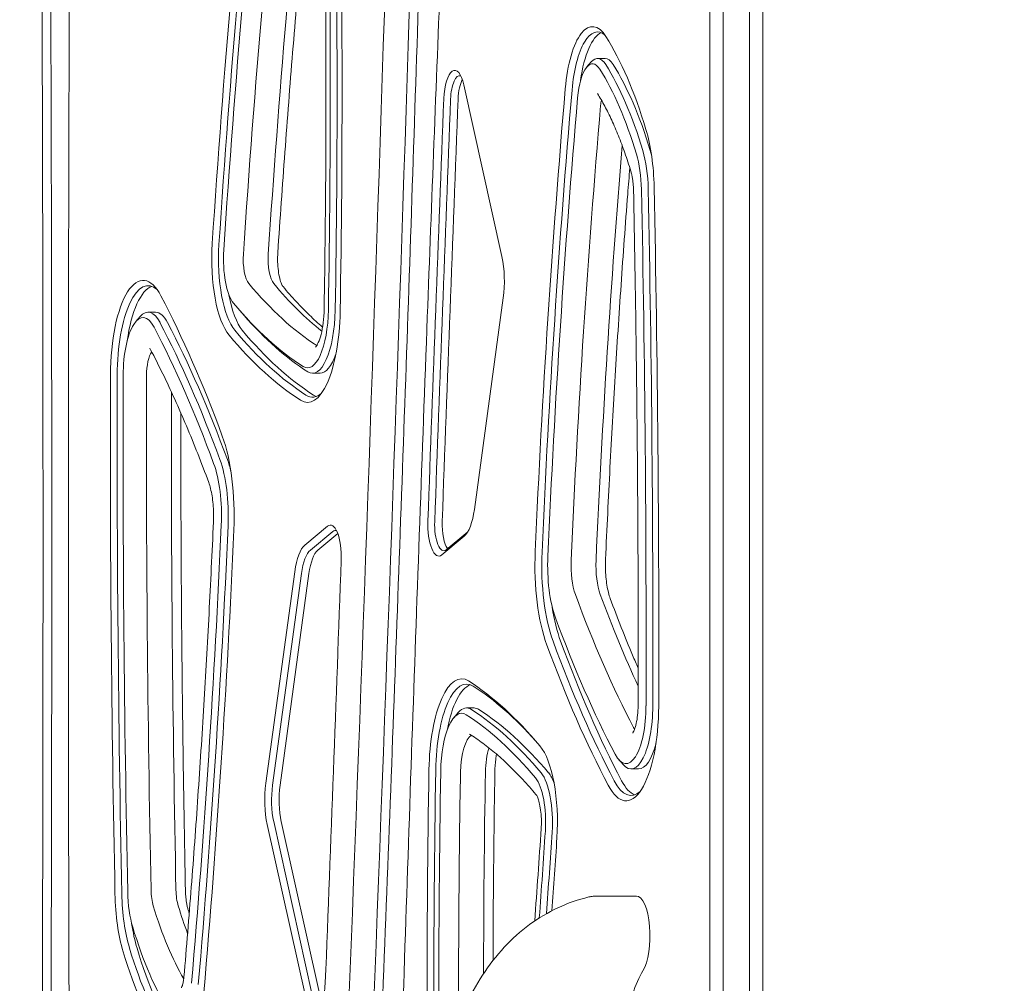
# Model space of a CAD drawing. Units: millimetres. Extents: x 3320 to 19964, y 4540 to 16743.
# Drawn here: x 7427 to 7798, y 13692 to 14055 of the extents above; entities that cross this region are included whole.
import ezdxf

# ---------------------------------------------------------------- set-up
doc = ezdxf.new("R2010")
doc.units = ezdxf.units.MM
doc.header["$LTSCALE"] = 75
doc.layers.add('Dimension (ISO)', color=7, linetype='Continuous', lineweight=18)
doc.layers.add('Visible (ISO)', color=7, linetype='Continuous', lineweight=18)
doc.styles.add('Note Text (ISO)', font='tahoma.ttf')
doc.dimstyles.new('Aplay Dimension Styles M', dxfattribs={"dimscale": 75, "dimtxt": 2.5, "dimasz": 2.5, "dimexe": 3.175, "dimexo": 2, "dimgap": 0.762, "dimtad": 1, "dimdec": 1, "dimlfac": 0.001, "dimrnd": 1e-08, "dimzin": 0, "dimdsep": 46, "dimtxsty": 'Note Text (ISO)', "dimcen": 0.09, "dimdle": 10, "dimclrd": 256, "dimclre": 256, "dimclrt": 7, "dimadec": 0, "dimazin": 0, "dimtfac": 1.40208, "dimtofl": 0, "dimtmove": 0, "dimatfit": 3, "dimfxl": 1, "dimtolj": 1, "dimtzin": 0, "dimlwd": -1, "dimlwe": -1, "dimarcsym": 0})

# ---------------------------------------------------------------- blocks, each defined once
blk = doc.blocks.new('*D32')
at = {"layer": 'Defpoints', "color": 0, "transparency": 16777216}
for p in [(7183.45, 14241.6), (18096.33, 10626.02), (18096.33, 6342.27)]:
    blk.add_point(p, dxfattribs=at)
at = {"layer": 'Dimension (ISO)', "transparency": 16777216}
for p, q in [((7183.45, 14091.6), (7183.45, 6104.14)), ((18096.33, 10476.02), (18096.33, 6104.14)), ((7370.95, 6342.27), (17908.83, 6342.27))]:
    blk.add_line(p, q, dxfattribs=at)
for points in [[(7370.95, 6373.52), (7370.95, 6311.02), (7183.45, 6342.27)], [(17908.83, 6373.52), (17908.83, 6311.02), (18096.33, 6342.27)]]:
    blk.add_solid(points, dxfattribs=at)
at = {"layer": 'Dimension (ISO)', "color": 7, "transparency": 16777216, "insert": (12641.63, 6594.6), "char_height": 187.5, "attachment_point": 2, "style": 'Note Text (ISO)'}
blk.add_mtext('\\A1;10.9 m', dxfattribs=at)
blk = doc.blocks.new('*D34')
at = {"layer": 'Defpoints', "color": 0, "transparency": 16777216}
for p in [(7662.44, 16735.97), (3575.74, 5800.51), (12082.72, 5800.51)]:
    blk.add_point(p, dxfattribs=at)
at = {"layer": 'Dimension (ISO)', "transparency": 16777216}
for p, q in [((7512.44, 16735.97), (3337.62, 16735.97)), ((3575.74, 16548.47), (3575.74, 5988.01)), ((11932.72, 5800.51), (3337.62, 5800.51))]:
    blk.add_line(p, q, dxfattribs=at)
for points in [[(3544.49, 16548.47), (3606.99, 16548.47), (3575.74, 16735.97)], [(3544.49, 5988.01), (3606.99, 5988.01), (3575.74, 5800.51)]]:
    blk.add_solid(points, dxfattribs=at)
at = {"layer": 'Dimension (ISO)', "color": 7, "transparency": 16777216, "insert": (3323.41, 11268.24), "char_height": 187.5, "attachment_point": 2, "rotation": 90, "style": 'Note Text (ISO)'}
blk.add_mtext('\\A1;10.9 m', dxfattribs=at)
blk = doc.blocks.new('*D35')
at = {"layer": 'Defpoints', "color": 0, "transparency": 16777216}
for p in [(8214.47, 15053.36), (4574.47, 7317.46), (11681.72, 7317.46)]:
    blk.add_point(p, dxfattribs=at)
at = {"layer": 'Dimension (ISO)', "transparency": 16777216}
for p, q in [((8064.47, 15053.36), (4336.34, 15053.36)), ((4574.47, 14865.86), (4574.47, 7504.96)), ((11531.72, 7317.46), (4336.34, 7317.46))]:
    blk.add_line(p, q, dxfattribs=at)
for points in [[(4543.22, 14865.86), (4605.72, 14865.86), (4574.47, 15053.36)], [(4543.22, 7504.96), (4605.72, 7504.96), (4574.47, 7317.46)]]:
    blk.add_solid(points, dxfattribs=at)
at = {"layer": 'Dimension (ISO)', "color": 7, "transparency": 16777216, "insert": (4329.69, 11185.41), "char_height": 187.5, "attachment_point": 2, "rotation": 90, "style": 'Note Text (ISO)'}
blk.add_mtext('\\A1;7.7 m', dxfattribs=at)

msp = doc.modelspace()

# ---------------------------------------------------------------- linework, layer by layer
at = {"layer": 'Visible (ISO)'}
for p, q in [((7687.22, 13973.86), (7687.22, 14134.26)), ((7692.22, 13973.22), (7692.22, 14135.23)), ((7692.22, 14135.23), (7692.22, 13973.22)), ((7702.22, 13973.22), (7702.22, 14135.23)), ((7702.22, 13973.22), (7702.22, 14135.23)), ((7707.22, 14134.26), (7707.22, 13973.86)), ((7644.94, 14040.14), (7647.76, 14040.14)), ((7640.95, 14036.97), (7642.58, 14038.84)), ((7608.91, 13965.46), (7594.54, 14030.19)), ((7687.22, 13465.82), (7687.22, 13973.86)), ((7692.22, 13464.9), (7692.22, 13973.22)), ((7692.22, 13973.22), (7692.22, 13464.9)), ((7702.22, 13464.9), (7702.22, 13973.22)), ((7702.22, 13464.9), (7702.22, 13973.22)), ((7707.22, 13973.86), (7707.22, 13465.82)), ((7598.52, 13870.17), (7609.43, 13949.9)), ((7470.97, 13941.01), (7472.6, 13942.87)), ((7475.59, 13944.51), (7478.41, 13944.51)), ((7510.14, 13945.17), (7511.77, 13943.31)), ((7537.55, 13921.53), (7540.37, 13921.53)), ((7543.16, 13863.84), (7534.67, 13856.78)), ((7536.74, 13854.85), (7545.22, 13861.91)), ((7547.07, 13861.1), (7539.56, 13854.85)), ((7596.01, 13861.73), (7587.92, 13855)), ((7586.23, 13853.07), (7594.72, 13860.14)), ((7530.87, 13846.74), (7519.96, 13767.01)), ((7522.48, 13766.27), (7533.38, 13846)), ((7536.2, 13846), (7525.3, 13766.27)), ((7595.6, 13795.38), (7598.42, 13795.38)), ((7590.86, 13791.8), (7592.49, 13793.67)), ((7652.94, 13775.91), (7654.57, 13774.04)), ((7657.56, 13772.4), (7660.38, 13772.4)), ((7520.48, 13751.45), (7534.85, 13686.72)), ((7537.3, 13687.81), (7522.94, 13752.54)), ((7525.76, 13752.54), (7540.12, 13687.81)), ((7659.57, 13724.5), (7644.54, 13724.5))]:
    msp.add_line(p, q, dxfattribs=at)
for centre, major_axis, start_param, end_param in [((746.42, 15960.96), (0, 20025.82), 4.587402, 4.626286), ((746.42, 15960.96), (0, 20025.82), 4.587402, 4.626286), ((755.82, 15960.96), (0, -20025.82), 1.44581, 1.484693), ((755.82, 15960.96), (0, 20025.82), 4.587402, 4.626286), ((8101.9, 13629.33), (0, -1793.33), 4.412195, 4.521015), ((8103.78, 13629.33), (0, 1791.33), 1.270602, 1.379422), ((8101.9, 13629.33), (0, 1780.33), 1.270602, 1.379422), ((8106.6, 13629.33), (0, 1772.33), 1.270602, 1.379422), ((8106.6, 13629.33), (0, 1772.33), 1.270602, 1.379422), ((8115.99, 13629.33), (0, -1772.33), 4.418355, 4.521015), ((8115.99, 13629.33), (0, 1772.33), 1.276762, 1.379422), ((6970.95, 14028.46), (0, -1676.17), 1.521219, 1.628303), ((6972.83, 14028.46), (0, 1678.17), 4.662812, 4.769895), ((6970.95, 14028.46), (0, 1689.17), 4.662812, 4.769895), ((662.29, 13858.46), (0, -19805), 1.551446, 1.582622), ((662.29, 13858.46), (0, 19805), 4.693039, 4.724215), ((7643.06, 14021.14), (0, 31), 5.785135, 7.607544), ((7644.94, 14021.14), (0, 29), 5.997536, 7.607544), ((7647.76, 14021.14), (0, 29), 0.142594, 1.193462), ((7621.51, 13905.25), (0, 162.92), 5.438099, 5.785135), ((7644.94, 14021.14), (0, 19), 5.785135, 6.655712), ((7647.76, 14021.14), (0, 19), 5.785135, 6.283185), ((7591.1, 14023.66), (0, 12), 5.28802, 7.740357), ((7643.06, 14021.14), (0, 17), 5.785135, 7.607544), ((7621.51, 13905.25), (0, -148.92), 2.296506, 2.643543), ((7623.39, 13905.25), (0, 150.92), 5.438099, 5.785135), ((7626.21, 13905.25), (0, -150.92), 2.296506, 2.643543), ((7592.98, 14023.66), (0, 10), 6.157233, 7.740357), ((7595.79, 14023.66), (0, 10), 0.55474, 1.457171), ((8131.83, 13661.66), (0, -1504.58), 4.465951, 4.583944), ((8133.71, 13661.66), (0, 1502.58), 1.324358, 1.442352), ((14387.67, 11755.95), (0, -20012.82), 4.598764, 4.606764), ((14389.55, 11755.95), (0, 20010.82), 1.457171, 1.465171), ((14392.37, 11755.95), (0, -20010.82), 4.598764, 4.606764), ((8131.83, 13661.66), (0, 1490.58), 1.324358, 1.442352), ((7647.76, 14021.14), (0, 5), 0.874165, 1.324358), ((7647.76, 14021.14), (0, 5), 0.874165, 1.324358), ((8136.53, 13661.66), (0, 1478.58), 1.324358, 1.442352), ((8136.53, 13661.66), (0, 1478.58), 1.324358, 1.442352), ((7653.98, 13989.48), (0, 36), 4.771663, 5.438099), ((8145.93, 13661.66), (0, -1478.58), 4.476418, 4.583944), ((8145.93, 13661.66), (0, 1478.58), 1.334826, 1.442352), ((7653.98, 13989.48), (0, -22), 1.63007, 2.296506), ((7655.86, 13989.48), (0, 24), 4.771663, 5.438099), ((7658.68, 13989.48), (0, -24), 2.204711, 2.296506), ((6672.01, 13818.77), (0, 2905.63), 4.704624, 4.771663), ((6670.14, 13818.77), (0, 2917.62), 4.704624, 4.771663), ((6670.14, 13818.77), (0, -2903.62), 1.563031, 1.63007), ((7510.15, 13964.54), (0, -31), 4.521015, 5.894908), ((7512.03, 13964.54), (0, -29), 4.521015, 5.894908), ((7510.15, 13964.54), (0, -18), 4.521015, 5.894908), ((7514.85, 13964.54), (0, -10), 4.521015, 5.894908), ((7514.85, 13964.54), (0, -10), 4.521015, 5.894908), ((7524.24, 13964.54), (0, -10), 4.521015, 5.894908), ((7524.24, 13964.54), (0, -10), 4.521015, 5.894908), ((7604.03, 13956.21), (0, 17), 4.33199, 5.28802), ((7473.71, 13920.51), (0, 36), 5.704705, 7.846216), ((7475.59, 13920.51), (0, 34), 5.984915, 7.846216), ((7478.41, 13920.51), (0, 34), 0.121511, 1.17166), ((7572.56, 14377.03), (0, -455.67), 5.894908, 6.06712), ((7572.56, 14377.03), (0, -455.67), 5.894908, 6.06712), ((7581.95, 14377.03), (0, -455.67), 5.894908, 6.017556), ((7581.95, 14377.03), (0, -455.67), 5.894908, 6.017556), ((7386.08, 13528.17), (0, 504.58), 5.534484, 5.704705), ((7514.85, 13964.54), (0, -29), 5.195137, 5.894908), ((7567.86, 14377.03), (0, -463.67), 5.894908, 6.067979), ((7473.71, 13920.51), (0, 22), 5.704705, 7.846216), ((7475.59, 13920.51), (0, 24), 5.704705, 6.655712), ((7478.41, 13920.51), (0, 24), 5.704705, 6.283185), ((7569.74, 14377.03), (0, -465.67), 5.910658, 6.067979), ((7535.67, 13946.53), (0, -36), 6.067979, 7.804405), ((7535.67, 13946.53), (0, -23), 6.067979, 7.804405), ((7537.55, 13946.53), (0, -25), 6.067979, 7.804405), ((7387.96, 13528.17), (0, 492.58), 5.534484, 5.704705), ((7390.78, 13528.17), (0, -492.58), 2.392891, 2.563112), ((7386.08, 13528.17), (0, -490.58), 2.392891, 2.563112), ((7567.86, 14377.03), (0, -476.67), 5.894908, 6.067979), ((7569.74, 14377.03), (0, -474.67), 5.894908, 6.067979), ((7572.56, 14377.03), (0, -474.67), 5.894908, 6.067979), ((7478.41, 13920.51), (0, 10), 0.436406, 1.563031), ((7478.41, 13920.51), (0, 10), 0.436406, 1.563031), ((7540.37, 13946.53), (0, -25), 0, 0.77841), ((8459.25, 13898.14), (0, -2917.62), 4.704624, 4.771663), ((8461.13, 13898.14), (0, 2915.62), 1.563031, 1.63007), ((8459.25, 13898.14), (0, 2903.62), 1.563031, 1.63007), ((8463.95, 13898.14), (0, 2891.63), 1.563031, 1.63007), ((8463.95, 13898.14), (0, 2891.62), 1.563031, 1.63007), ((8473.35, 13898.14), (0, -2891.63), 4.706743, 4.771663), ((8473.35, 13898.14), (0, 2891.63), 1.565151, 1.63007), ((7537.55, 13946.53), (0, -34), 6.067979, 6.581455), ((7540.37, 13946.53), (0, -34), 6.067979, 6.161674), ((7494.01, 13867.78), (0, 41), 4.583944, 5.534484), ((7494.01, 13867.78), (0, -27), 1.442352, 2.392891), ((7495.89, 13867.78), (0, 29), 4.583944, 5.534484), ((7498.71, 13867.78), (0, -29), 2.184697, 2.392891), ((7593.13, 13876.49), (0, -17), 0.277301, 1.190397), ((7544.28, 13852.3), (0, 12), 4.606764, 6.560486), ((7585.11, 13864.62), (0, -12), 4.606764, 6.560486), ((7586.99, 13864.62), (0, -10), 4.606764, 6.560486), ((7589.81, 13864.62), (0, 10), 1.465171, 2.733792), ((6997.56, 14055.25), (0, -1490.58), 1.324358, 1.442352), ((6999.44, 14055.25), (0, 1492.58), 4.465951, 4.583944), ((6997.56, 14055.25), (0, 1504.58), 4.465951, 4.583944), ((7546.16, 13852.3), (0, 10), 6.157233, 6.560486), ((7536.26, 13840.43), (0, 17), 0.277301, 1.190397), ((7538.14, 13840.43), (0, 15), 0.277301, 1.190397), ((7540.96, 13840.43), (0, 15), 0.277301, 1.190397), ((7635.38, 13849.13), (0, -41), 4.583944, 5.534484), ((7637.26, 13849.13), (0, 39), 1.442352, 2.392891), ((741.72, 15960.96), (0, 20012.82), 4.598764, 4.606764), ((7635.38, 13849.13), (0, 27), 1.442352, 2.392891), ((7640.08, 13849.13), (0, 15), 1.442352, 2.392891), ((7640.08, 13849.13), (0, 15), 1.442352, 2.392891), ((7649.47, 13849.13), (0, -15), 4.583944, 5.534484), ((7649.47, 13849.13), (0, 15), 1.442352, 2.392891), ((7748, 14188.74), (0, 478.58), 2.392891, 2.563112), ((7748, 14188.74), (0, 478.58), 2.392891, 2.563112), ((7757.4, 14188.74), (0, -478.58), 5.534484, 5.647706), ((7757.4, 14188.74), (0, 478.58), 2.392891, 2.506114), ((7640.08, 13849.13), (0, -39), 5.127033, 5.534484), ((7743.3, 14188.74), (0, 490.58), 2.392891, 2.563112), ((7745.18, 14188.74), (0, 502.58), 2.392891, 2.563112), ((7748, 14188.74), (0, -502.58), 5.534484, 5.704705), ((7743.3, 14188.74), (0, -504.58), 5.534484, 5.704705), ((7593.72, 13770.38), (0, 36), 6.067979, 7.804405), ((7595.6, 13770.38), (0, 34), 6.067979, 7.804405), ((7561.53, 13339.88), (0, 476.67), 5.894908, 6.067979), ((7598.42, 13770.38), (0, 34), 0.121511, 1.06178), ((7563.41, 13339.88), (0, 474.67), 5.916044, 6.067979), ((7593.72, 13770.38), (0, 23), 6.067979, 7.804405), ((7595.6, 13770.38), (0, 25), 6.067979, 6.655712), ((7563.41, 13339.88), (0, 465.67), 5.894908, 6.067979), ((7598.42, 13770.38), (0, 25), 6.067979, 6.283185), ((7566.23, 13339.88), (0, 465.67), 5.894908, 6.067979), ((7655.68, 13796.4), (0, -36), 5.704705, 7.846216), ((7655.68, 13796.4), (0, -22), 5.704705, 7.846216), ((7657.56, 13796.4), (0, -24), 5.910658, 7.846216), ((7561.53, 13339.88), (0, 463.67), 5.894908, 6.067979), ((7660.38, 13796.4), (0, 10), 2.563112, 2.692585), ((7660.38, 13796.4), (0, 10), 2.563112, 2.692585), ((7598.42, 13770.38), (0, 15), 0.192541, 1.521219), ((7598.42, 13770.38), (0, 15), 0.192541, 1.521219), ((7607.81, 13770.38), (0, -15), 3.984151, 4.662812), ((7607.81, 13770.38), (0, 15), 0.842558, 1.521219), ((7619.24, 13752.37), (0, 31), 4.521015, 5.894908), ((7660.38, 13796.4), (0, -24), 0, 0.936882), ((8158.44, 13688.46), (0, -1689.17), 4.662812, 4.769895), ((8160.32, 13688.46), (0, 1687.17), 1.521219, 1.628303), ((8158.44, 13688.46), (0, 1676.17), 1.521219, 1.628303), ((8163.14, 13688.46), (0, 1668.17), 1.521219, 1.577681), ((8163.14, 13688.46), (0, 1668.17), 1.521219, 1.577681), ((8172.54, 13688.46), (0, -1668.17), 4.662812, 4.7083), ((8172.54, 13688.46), (0, 1668.17), 1.521219, 1.566708), ((7619.24, 13752.37), (0, 18), 4.521015, 5.894908), ((7621.12, 13752.37), (0, 20), 4.521015, 5.894908), ((7623.94, 13752.37), (0, 20), 5.538824, 5.894908), ((7525.36, 13760.7), (0, -17), 4.33199, 5.28802), ((7527.24, 13760.7), (0, 15), 1.190397, 2.146428), ((7530.06, 13760.7), (0, 15), 1.190397, 2.146428), ((7657.56, 13796.4), (0, -34), 5.704705, 6.581455), ((7660.38, 13796.4), (0, -34), 5.704705, 6.161674), ((7027.49, 14087.58), (0, -1780.33), 1.360689, 1.379422), ((7029.37, 14087.58), (0, 1782.33), 4.503446, 4.521015), ((7027.49, 14087.58), (0, 1793.33), 4.505375, 4.521015), ((7475.41, 13727.43), (0, -36), 4.771663, 5.438099), ((7477.29, 13727.43), (0, 34), 1.63007, 2.296506), ((7475.41, 13727.43), (0, 22), 1.63007, 2.296506), ((7480.11, 13727.43), (0, 10), 1.63007, 2.296506), ((7480.11, 13727.43), (0, 10), 1.63007, 2.296506), ((7489.51, 13727.43), (0, -10), 4.771663, 5.438099), ((7489.51, 13727.43), (0, 10), 1.63007, 2.296506), ((7659.57, 13709.5), (0, 15), 3.636076, 6.283185), ((7512.58, 13811.66), (0, 136.92), 2.296506, 2.614555), ((7512.58, 13811.66), (0, 136.92), 2.296506, 2.614555), ((7521.98, 13811.66), (0, -136.92), 5.438099, 5.545124), ((7521.98, 13811.66), (0, 136.92), 2.296506, 2.403531), ((7480.11, 13727.43), (0, -34), 5.111526, 5.438099), ((7507.88, 13811.66), (0, 148.92), 2.296506, 2.643543), ((7507.88, 13811.66), (0, -162.92), 5.438099, 5.785135), ((7509.76, 13811.66), (0, 160.92), 2.296506, 2.643543), ((7512.58, 13811.66), (0, -160.92), 5.438099, 5.785135), ((7668.5, 13661.09), (0, 40), 0.494483, 0.852297), ((7538.29, 13693.25), (0, -12), 5.28802, 7.740357)]:
    msp.add_ellipse(centre, major_axis=major_axis, ratio=0.34202, start_param=start_param, end_param=end_param, dxfattribs=at)
for points, knots in [([(7582.97, 14239.08), (7581.44, 14187.37), (7579.85, 14135.68), (7576.52, 14032.33), (7574.79, 13980.67), (7571.18, 13877.4), (7569.31, 13825.79), (7565.44, 13722.6), (7563.43, 13671.03), (7559.28, 13567.94), (7557.13, 13516.42), (7554.92, 13464.92)], [4.7984922, 4.7984922, 4.7984922, 4.7984922, 4.80626888, 4.80626888, 4.81404557, 4.81404557, 4.82182226, 4.82182226, 4.82959895, 4.82959895, 4.83737563, 4.83737563, 4.83737563, 4.83737563]), ([(7538.73, 14136.73), (7538.06, 14130.22), (7537.41, 14123.7), (7535.56, 14104.78), (7534.4, 14092.36), (7532.16, 14067.45), (7531.09, 14054.96), (7529.04, 14029.92), (7528.06, 14017.36), (7526.2, 13992.19), (7525.31, 13979.58), (7524.47, 13966.94)], [4.42246864, 4.42246864, 4.42246864, 4.42246864, 4.43395885, 4.43395885, 4.45572286, 4.45572286, 4.47748686, 4.47748686, 4.49925087, 4.49925087, 4.52101487, 4.52101487, 4.52101487, 4.52101487]), ([(7541.68, 14124.48), (7541.91, 14112.58), (7542.1, 14100.66), (7542.4, 14076.82), (7542.5, 14064.9), (7542.62, 14041.04), (7542.64, 14029.12), (7542.58, 14005.26), (7542.51, 13993.33), (7542.28, 13969.49), (7542.12, 13957.57), (7541.92, 13945.66)], [4.6548827, 4.6548827, 4.6548827, 4.6548827, 4.6762994, 4.6762994, 4.697716, 4.697716, 4.7191327, 4.7191327, 4.7405493, 4.7405493, 4.761966, 4.761966, 4.761966, 4.761966]), ([(7438.84, 14085.18), (7439.03, 14037.1), (7439.16, 13989.01), (7439.3, 13889.19), (7439.31, 13837.45), (7439.18, 13733.98), (7439.04, 13682.24), (7438.63, 13578.77), (7438.36, 13527.04), (7438.02, 13475.32)], [1.55934611, 1.55934611, 1.55934611, 1.55934611, 1.56663175, 1.56663175, 1.57446996, 1.57446996, 1.58230816, 1.58230816, 1.59014637, 1.59014637, 1.59014637, 1.59014637]), ([(7585.89, 14073.88), (7584.14, 14030.18), (7582.45, 13986.45), (7578.87, 13891.12), (7577, 13839.51), (7573.4, 13736.24), (7571.66, 13684.58), (7568.33, 13581.23), (7566.74, 13529.54), (7565.21, 13477.83)], [1.45477017, 1.45477017, 1.45477017, 1.45477017, 1.46136305, 1.46136305, 1.46913974, 1.46913974, 1.47691642, 1.47691642, 1.48469311, 1.48469311, 1.48469311, 1.48469311]), ([(7445.92, 14068), (7445.76, 14022.4), (7445.64, 13976.8), (7445.52, 13879.46), (7445.53, 13827.73), (7445.67, 13724.25), (7445.82, 13672.52), (7446.24, 13569.05), (7446.52, 13517.32), (7446.87, 13465.6)], [4.70180674, 4.70180674, 4.70180674, 4.70180674, 4.70871535, 4.70871535, 4.71655356, 4.71655356, 4.72439176, 4.72439176, 4.73222997, 4.73222997, 4.73222997, 4.73222997]), ([(7644.9, 14026.92), (7645.83, 14025.44), (7646.75, 14023.87), (7648.55, 14020.51), (7649.43, 14018.73), (7651.16, 14014.99), (7652.01, 14013.02), (7653.66, 14008.91), (7654.46, 14006.77), (7656.01, 14002.31), (7656.77, 14000), (7657.49, 13997.61)], [0.4980501, 0.4980501, 0.4980501, 0.4980501, 0.5674574, 0.5674574, 0.6368647, 0.6368647, 0.706272, 0.706272, 0.7756793, 0.7756793, 0.8450866, 0.8450866, 0.8450866, 0.8450866]), ([(7657.1, 13998.89), (7656.83, 13995.6), (7656.57, 13992.3), (7655.44, 13977.64), (7654.6, 13966.24), (7653.02, 13943.4), (7652.28, 13931.95), (7650.89, 13909.01), (7650.24, 13897.51), (7649.03, 13874.48), (7648.48, 13862.94), (7647.96, 13851.39)], [1.3411017, 1.3411017, 1.3411017, 1.3411017, 1.3479571, 1.3479571, 1.3715557, 1.3715557, 1.3951543, 1.3951543, 1.4187529, 1.4187529, 1.4423515, 1.4423515, 1.4423515, 1.4423515]), ([(7657.49, 13997.61), (7657.6, 13997.24), (7657.71, 13996.83), (7657.91, 13995.96), (7658, 13995.5), (7658.17, 13994.53), (7658.24, 13994.02), (7658.36, 13992.98), (7658.41, 13992.44), (7658.48, 13991.34), (7658.51, 13990.79), (7658.52, 13990.23)], [0.8450866, 0.8450866, 0.8450866, 0.8450866, 0.9783737, 0.9783737, 1.1116609, 1.1116609, 1.244948, 1.244948, 1.3782352, 1.3782352, 1.5115224, 1.5115224, 1.5115224, 1.5115224]), ([(7658.52, 13990.23), (7658.78, 13977.31), (7659.01, 13964.4), (7659.42, 13938.55), (7659.59, 13925.63), (7659.88, 13899.77), (7659.99, 13886.84), (7660.16, 13860.97), (7660.22, 13848.04), (7660.27, 13822.17), (7660.26, 13809.23), (7660.23, 13796.3)], [1.51152236, 1.51152236, 1.51152236, 1.51152236, 1.52493022, 1.52493022, 1.53833807, 1.53833807, 1.55174593, 1.55174593, 1.56515378, 1.56515378, 1.57856164, 1.57856164, 1.57856164, 1.57856164]), ([(7524.47, 13966.94), (7524.4, 13965.81), (7524.38, 13964.64), (7524.44, 13962.34), (7524.53, 13961.2), (7524.8, 13959.08), (7524.99, 13958.09), (7525.41, 13956.41), (7525.65, 13955.7), (7526.07, 13954.72), (7526.26, 13954.4), (7526.4, 13954.2), (7526.42, 13954.17), (7526.44, 13954.15)], [4.521015, 4.521015, 4.521015, 4.521015, 4.795793, 4.795793, 5.070572, 5.070572, 5.34535, 5.34535, 5.609851, 5.609851, 5.835396, 5.835396, 5.894908, 5.894908, 5.894908, 5.894908]), ([(7526.44, 13954.15), (7528.08, 13952.19), (7529.72, 13950.32), (7533.03, 13946.75), (7534.69, 13945.05), (7538.01, 13941.84), (7539.67, 13940.33), (7541.33, 13938.91)], [5.8949075, 5.8949075, 5.8949075, 5.8949075, 5.9295217, 5.9295217, 5.964136, 5.964136, 5.9984727, 5.9984727, 5.9984727, 5.9984727]), ([(7541.92, 13945.66), (7541.89, 13943.9), (7541.77, 13942.16), (7541.37, 13938.93), (7541.09, 13937.43), (7540.44, 13934.9), (7540.08, 13933.85), (7539.4, 13932.34), (7539.08, 13931.83), (7538.73, 13931.4), (7538.64, 13931.33), (7538.64, 13931.33)], [4.761966, 4.761966, 4.761966, 4.761966, 5.061267, 5.061267, 5.355385, 5.355385, 5.633406, 5.633406, 5.877911, 5.877911, 6.028384, 6.028384, 6.028384, 6.028384]), ([(7476.19, 13930.93), (7476.19, 13930.93), (7476.19, 13930.93), (7476.2, 13930.92), (7476.24, 13930.87), (7476.37, 13930.69), (7476.45, 13930.55), (7476.54, 13930.38)], [3.476106, 3.476106, 3.476106, 3.476106, 3.4886808, 3.4886808, 3.6043769, 3.6043769, 3.720073, 3.720073, 3.720073, 3.720073]), ([(7476.54, 13930.38), (7478.09, 13927.42), (7479.63, 13924.39), (7482.66, 13918.16), (7484.16, 13914.97), (7487.12, 13908.43), (7488.58, 13905.09), (7491.46, 13898.26), (7492.89, 13894.77), (7495.69, 13887.65), (7497.08, 13884.02), (7498.44, 13880.32)], [3.720073, 3.720073, 3.720073, 3.720073, 3.7541172, 3.7541172, 3.7881614, 3.7881614, 3.8222057, 3.8222057, 3.8562499, 3.8562499, 3.8902941, 3.8902941, 3.8902941, 3.8902941]), ([(7487.93, 13906.54), (7487.92, 13898.3), (7487.93, 13890.05), (7487.97, 13868.87), (7488.02, 13855.94), (7488.19, 13830.07), (7488.3, 13817.14), (7488.59, 13791.28), (7488.77, 13778.36), (7489.17, 13752.52), (7489.4, 13739.6), (7489.67, 13726.68)], [4.70948593, 4.70948593, 4.70948593, 4.70948593, 4.71803153, 4.71803153, 4.73143938, 4.73143938, 4.74484724, 4.74484724, 4.75825509, 4.75825509, 4.77166295, 4.77166295, 4.77166295, 4.77166295]), ([(7498.44, 13880.32), (7498.68, 13879.65), (7498.92, 13878.88), (7499.35, 13877.18), (7499.54, 13876.25), (7499.86, 13874.28), (7499.98, 13873.24), (7500.17, 13871.09), (7500.23, 13869.98), (7500.28, 13867.75), (7500.27, 13866.63), (7500.22, 13865.52)], [3.8902941, 3.8902941, 3.8902941, 3.8902941, 4.0804021, 4.0804021, 4.27051, 4.27051, 4.4606179, 4.4606179, 4.6507259, 4.6507259, 4.8408338, 4.8408338, 4.8408338, 4.8408338]), ([(7500.22, 13865.52), (7499.71, 13853.97), (7499.15, 13842.43), (7497.94, 13819.4), (7497.29, 13807.9), (7495.9, 13784.96), (7495.16, 13773.51), (7493.58, 13750.67), (7492.75, 13739.28), (7490.99, 13716.55), (7490.06, 13705.22), (7489.09, 13693.92)], [4.8408338, 4.8408338, 4.8408338, 4.8408338, 4.8644324, 4.8644324, 4.888031, 4.888031, 4.9116296, 4.9116296, 4.9352282, 4.9352282, 4.9588268, 4.9588268, 4.9588268, 4.9588268]), ([(7647.96, 13851.39), (7647.92, 13850.28), (7647.9, 13849.16), (7647.95, 13846.93), (7648.01, 13845.82), (7648.2, 13843.67), (7648.33, 13842.63), (7648.65, 13840.66), (7648.84, 13839.73), (7649.26, 13838.03), (7649.5, 13837.26), (7649.74, 13836.59)], [1.4423515, 1.4423515, 1.4423515, 1.4423515, 1.6324595, 1.6324595, 1.8225674, 1.8225674, 2.0126753, 2.0126753, 2.2027832, 2.2027832, 2.3928912, 2.3928912, 2.3928912, 2.3928912]), ([(7649.74, 13836.59), (7651.11, 13832.89), (7652.49, 13829.26), (7655.3, 13822.14), (7656.72, 13818.65), (7658.85, 13813.6), (7659.55, 13811.98), (7660.25, 13810.37)], [2.39289118, 2.39289118, 2.39289118, 2.39289118, 2.42693541, 2.42693541, 2.46097964, 2.46097964, 2.47731902, 2.47731902, 2.47731902, 2.47731902]), ([(7660.23, 13796.3), (7660.22, 13795.07), (7660.16, 13793.84), (7659.92, 13791.55), (7659.74, 13790.48), (7659.33, 13788.65), (7659.09, 13787.89), (7658.65, 13786.78), (7658.45, 13786.4), (7658.22, 13786.05), (7658.16, 13785.98), (7658.16, 13785.98)], [1.578562, 1.578562, 1.578562, 1.578562, 1.870479, 1.870479, 2.157236, 2.157236, 2.426324, 2.426324, 2.659624, 2.659624, 2.807079, 2.807079, 2.807079, 2.807079]), ([(7596.71, 13785.57), (7598.4, 13784.49), (7600.08, 13783.33), (7603.45, 13780.81), (7605.13, 13779.47), (7608.49, 13776.6), (7610.16, 13775.08), (7613.49, 13771.86), (7615.15, 13770.16), (7618.46, 13766.59), (7620.11, 13764.72), (7621.74, 13762.76)], [0.2152066, 0.2152066, 0.2152066, 0.2152066, 0.2498208, 0.2498208, 0.2844351, 0.2844351, 0.3190493, 0.3190493, 0.3536636, 0.3536636, 0.3882778, 0.3882778, 0.3882778, 0.3882778]), ([(7606.85, 13778), (7606.75, 13777.38), (7606.66, 13776.73), (7606.4, 13774.53), (7606.29, 13772.9), (7606.26, 13771.26)], [1.120243, 1.120243, 1.120243, 1.120243, 1.241105, 1.241105, 1.5212193, 1.5212193, 1.5212193, 1.5212193]), ([(7606.26, 13771.26), (7606.06, 13759.34), (7605.9, 13747.42), (7605.67, 13723.76), (7605.6, 13712.01), (7605.57, 13700.26)], [1.52121933, 1.52121933, 1.52121933, 1.52121933, 1.54263598, 1.54263598, 1.56373293, 1.56373293, 1.56373293, 1.56373293]), ([(7621.74, 13762.76), (7621.79, 13762.71), (7621.9, 13762.57), (7622.17, 13762.07), (7622.35, 13761.68), (7622.73, 13760.62), (7622.94, 13759.91), (7623.31, 13758.22), (7623.48, 13757.21), (7623.71, 13755.06), (7623.77, 13753.91), (7623.8, 13751.82), (7623.77, 13750.88), (7623.71, 13749.97)], [0.388278, 0.388278, 0.388278, 0.388278, 0.554884, 0.554884, 0.755832, 0.755832, 0.996062, 0.996062, 1.266214, 1.266214, 1.540992, 1.540992, 1.76217, 1.76217, 1.76217, 1.76217]), ([(7489.67, 13726.68), (7489.68, 13726.12), (7489.7, 13725.57), (7489.77, 13724.47), (7489.82, 13723.93), (7489.94, 13722.89), (7490.02, 13722.38), (7490.18, 13721.41), (7490.27, 13720.95), (7490.47, 13720.08), (7490.58, 13719.67), (7490.69, 13719.3)], [4.7716629, 4.7716629, 4.7716629, 4.7716629, 4.9049501, 4.9049501, 5.0382373, 5.0382373, 5.1715244, 5.1715244, 5.3048116, 5.3048116, 5.4380987, 5.4380987, 5.4380987, 5.4380987]), ([(7594.95, 13682.49), (7596.9, 13686.79), (7599.13, 13690.88), (7604.09, 13698.51), (7606.84, 13702.04), (7612.75, 13708.4), (7615.93, 13711.25), (7622.72, 13716.24), (7626.3, 13718.37), (7633.78, 13721.84), (7637.68, 13723.19), (7641.66, 13724.15)], [0.191116, 0.191116, 0.191116, 0.191116, 1.652363, 1.652363, 3.11361, 3.11361, 4.574856, 4.574856, 6.036103, 6.036103, 7.49735, 7.49735, 7.49735, 7.49735]), ([(7641.66, 13724.15), (7641.82, 13724.18), (7641.98, 13724.22), (7642.32, 13724.29), (7642.49, 13724.32), (7642.86, 13724.38), (7643.05, 13724.4), (7643.44, 13724.45), (7643.65, 13724.47), (7644.08, 13724.49), (7644.31, 13724.5), (7644.54, 13724.5)], [0, 0, 0, 0, 0.0238111, 0.0238111, 0.0476222, 0.0476222, 0.0714334, 0.0714334, 0.0952445, 0.0952445, 0.1190556, 0.1190556, 0.1190556, 0.1190556]), ([(7489.09, 13693.92), (7489.03, 13693.28), (7488.95, 13692.67), (7488.74, 13691.61), (7488.63, 13691.16), (7488.41, 13690.5), (7488.31, 13690.26), (7488.19, 13690.03), (7488.16, 13689.98), (7488.16, 13689.98)], [4.9588268, 4.9588268, 4.9588268, 4.9588268, 5.2236985, 5.2236985, 5.4746453, 5.4746453, 5.6880457, 5.6880457, 5.8320519, 5.8320519, 5.8320519, 5.8320519])]:
    msp.add_open_spline(points, degree=3, knots=knots, dxfattribs=at)
for points in [[(7644.89, 14026.93), (7644.89, 14026.93), (7644.9, 14026.93), (7644.9, 14026.92)], [(7623.71, 13749.97), (7622.94, 13738.34), (7622.13, 13726.72), (7621.28, 13715.13)], [(7490.69, 13719.3), (7490.82, 13718.87), (7490.95, 13718.44), (7491.09, 13718.02)]]:
    msp.add_open_spline(points, degree=3, dxfattribs=at)

# ---------------------------------------------------------------- dimensions: what is measured, and where the dimension line sits
at = {"layer": 'Dimension (ISO)'}
for base, p1, p2, angle, picture, middle in [((3575.74, 5800.51), (7662.44, 16735.97), (12082.72, 5800.51), 90, '*D34', (3575.74, 11268.24)), ((4574.47, 7317.46), (8214.47, 15053.36), (11681.72, 7317.46), 90, '*D35', (4574.47, 11185.41)), ((18096.33, 6342.27), (7183.45, 14241.6), (18096.33, 10626.02), 180, '*D32', (12641.63, 6342.27))]:
    dim = msp.add_linear_dim(base=base, p1=p1, p2=p2, angle=angle, text='<> m', dimstyle='Aplay Dimension Styles M', override={"dimdec": 1, "dimlfac": 0.001, "dimpost": '', "dimtp": 0, "dimtm": 0, "dimtdec": 2, "dimatfit": 1}, dxfattribs=at)
    dim.commit()
    dim.dimension.update_dxf_attribs({"geometry": picture, "text_midpoint": middle, "dimtype": 160})

doc.saveas('drawing.dxf')
